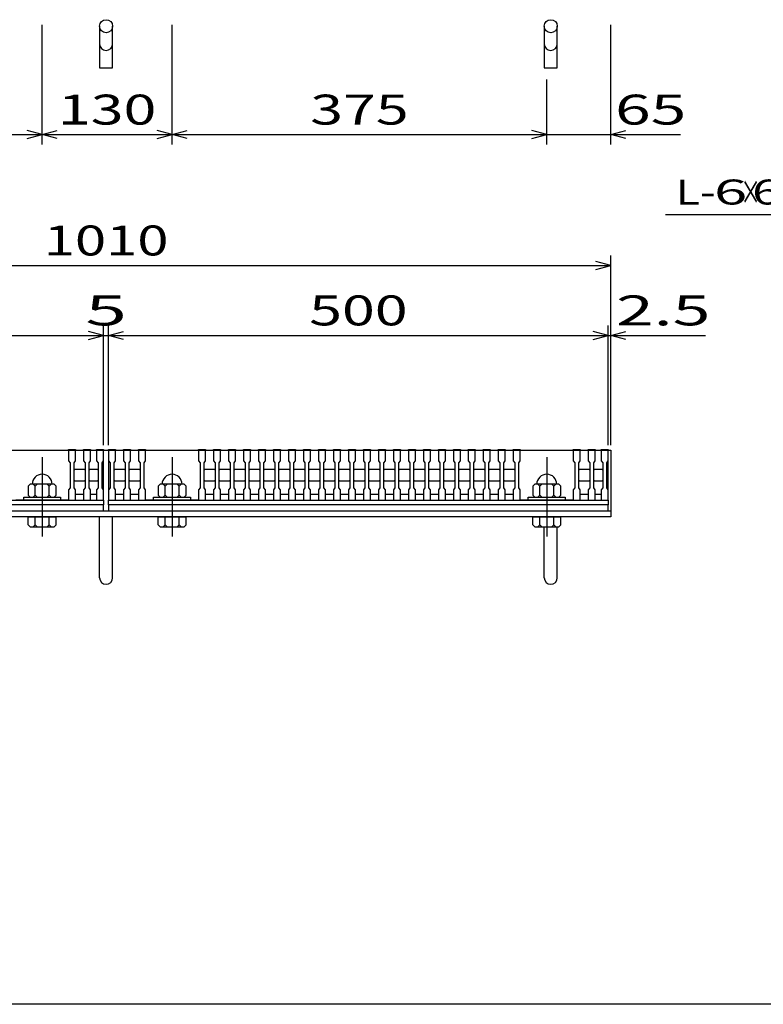
# Model space of a CAD drawing. Units: millimetres. Extents: x -182 to 173, y -128 to 105.
# Drawn here: x -94 to -19, y -115 to -16 of the extents above; entities that cross this region are included whole.
import ezdxf
from ezdxf.enums import TextEntityAlignment as Align

# ---------------------------------------------------------------- set-up
doc = ezdxf.new("R2010")
doc.units = ezdxf.units.MM
doc.header["$LTSCALE"] = 0.25
doc.linetypes.add('CENTER', pattern=[50.8, 31.75, -6.35, 6.35, -6.35])
for name, color, linetype in [('16', 7, 'Continuous'), ('19', 7, 'Continuous'), ('22', 7, 'Continuous')]:
    doc.layers.add(name, color=color, linetype=linetype)
doc.styles.add('dcStyle0', font='txt.shx', dxfattribs={"width": 0.833333, "bigfont": 'bigfont'})

msp = doc.modelspace()

# ---------------------------------------------------------------- linework, layer by layer
at = {"color": 150, "linetype": 'Continuous', "lineweight": 25}
msp.add_line((173.1, -114.65), (-172.9, -114.65), dxfattribs=at)
at = {"layer": '16', "color": 3, "linetype": 'Continuous', "lineweight": 25}
for p, q in [((-88.75, -59.2), (-88.75, -59.13)), ((-88.75, -59.13), (-88.05, -59.13)), ((-88.05, -59.13), (-88.05, -59.2)), ((-87.25, -59.2), (-87.25, -59.13)), ((-87.25, -59.13), (-86.55, -59.13)), ((-86.55, -59.13), (-86.55, -59.2)), ((-85.95, -59.2), (-85.95, -59.13)), ((-85.95, -59.13), (-85.25, -59.13)), ((-85.25, -59.13), (-85.25, -59.2)), ((-84.75, -59.2), (-84.75, -59.13)), ((-84.75, -59.13), (-84.05, -59.13)), ((-84.05, -59.13), (-84.05, -59.2)), ((-83.25, -59.2), (-83.25, -59.13)), ((-83.25, -59.13), (-82.55, -59.13)), ((-82.55, -59.13), (-82.55, -59.2)), ((-81.75, -59.2), (-81.75, -59.13)), ((-81.75, -59.13), (-81.05, -59.13)), ((-81.05, -59.13), (-81.05, -59.2)), ((-75.75, -59.2), (-75.75, -59.13)), ((-75.75, -59.13), (-75.05, -59.13)), ((-75.05, -59.13), (-75.05, -59.2)), ((-74.25, -59.2), (-74.25, -59.13)), ((-74.25, -59.13), (-73.55, -59.13)), ((-73.55, -59.13), (-73.55, -59.2)), ((-72.75, -59.2), (-72.75, -59.13)), ((-72.75, -59.13), (-72.05, -59.13)), ((-72.05, -59.13), (-72.05, -59.2)), ((-71.25, -59.2), (-71.25, -59.13)), ((-71.25, -59.13), (-70.55, -59.13)), ((-70.55, -59.13), (-70.55, -59.2)), ((-69.75, -59.2), (-69.75, -59.13)), ((-69.75, -59.13), (-69.05, -59.13)), ((-69.05, -59.13), (-69.05, -59.2)), ((-68.25, -59.2), (-68.25, -59.13)), ((-68.25, -59.13), (-67.55, -59.13)), ((-67.55, -59.13), (-67.55, -59.2)), ((-66.75, -59.2), (-66.75, -59.13)), ((-66.75, -59.13), (-66.05, -59.13)), ((-66.05, -59.13), (-66.05, -59.2)), ((-65.25, -59.2), (-65.25, -59.13)), ((-65.25, -59.13), (-64.55, -59.13)), ((-64.55, -59.13), (-64.55, -59.2)), ((-63.75, -59.2), (-63.75, -59.13)), ((-63.75, -59.13), (-63.05, -59.13)), ((-63.05, -59.13), (-63.05, -59.2)), ((-62.25, -59.2), (-62.25, -59.13)), ((-62.25, -59.13), (-61.55, -59.13)), ((-61.55, -59.13), (-61.55, -59.2)), ((-60.75, -59.2), (-60.75, -59.13)), ((-60.75, -59.13), (-60.05, -59.13)), ((-60.05, -59.13), (-60.05, -59.2)), ((-59.25, -59.2), (-59.25, -59.13)), ((-59.25, -59.13), (-58.55, -59.13)), ((-58.55, -59.13), (-58.55, -59.2)), ((-57.75, -59.2), (-57.75, -59.13)), ((-57.75, -59.13), (-57.05, -59.13)), ((-57.05, -59.13), (-57.05, -59.2)), ((-56.25, -59.2), (-56.25, -59.13)), ((-56.25, -59.13), (-55.55, -59.13)), ((-55.55, -59.13), (-55.55, -59.2)), ((-54.75, -59.2), (-54.75, -59.13)), ((-54.75, -59.13), (-54.05, -59.13)), ((-54.05, -59.13), (-54.05, -59.2)), ((-53.25, -59.2), (-53.25, -59.13)), ((-53.25, -59.13), (-52.55, -59.13)), ((-52.55, -59.13), (-52.55, -59.2)), ((-51.75, -59.2), (-51.75, -59.13)), ((-51.75, -59.13), (-51.05, -59.13)), ((-51.05, -59.13), (-51.05, -59.2)), ((-50.25, -59.2), (-50.25, -59.13)), ((-50.25, -59.13), (-49.55, -59.13)), ((-49.55, -59.13), (-49.55, -59.2)), ((-48.75, -59.2), (-48.75, -59.13)), ((-48.75, -59.13), (-48.05, -59.13)), ((-48.05, -59.13), (-48.05, -59.2)), ((-47.25, -59.2), (-47.25, -59.13)), ((-47.25, -59.13), (-46.55, -59.13)), ((-46.55, -59.13), (-46.55, -59.2)), ((-45.75, -59.2), (-45.75, -59.13)), ((-45.75, -59.13), (-45.05, -59.13)), ((-45.05, -59.13), (-45.05, -59.2)), ((-44.25, -59.2), (-44.25, -59.13)), ((-44.25, -59.13), (-43.55, -59.13)), ((-43.55, -59.13), (-43.55, -59.2)), ((-38.25, -59.2), (-38.25, -59.13)), ((-38.25, -59.13), (-37.55, -59.13)), ((-37.55, -59.13), (-37.55, -59.2)), ((-36.75, -59.2), (-36.75, -59.13)), ((-36.75, -59.13), (-36.05, -59.13)), ((-36.05, -59.13), (-36.05, -59.2)), ((-35.45, -59.2), (-35.45, -59.13)), ((-35.45, -59.13), (-34.75, -59.13)), ((-34.75, -59.13), (-34.75, -59.2)), ((-135.25, -59.2), (-85.25, -59.2)), ((-94.05, -59.2), (-88.75, -59.2)), ((-88.75, -59.2), (-88.75, -60.25)), ((-88.05, -59.2), (-88.75, -59.2)), ((-88.05, -60.25), (-88.05, -59.2)), ((-87.25, -59.2), (-87.25, -60.25)), ((-86.55, -59.2), (-87.25, -59.2)), ((-86.55, -60.25), (-86.55, -59.2)), ((-85.95, -59.2), (-85.95, -60.25)), ((-85.25, -59.2), (-85.95, -59.2)), ((-85.25, -60.25), (-85.25, -59.2)), ((-85.25, -63.6), (-85.25, -59.2)), ((-84.75, -59.2), (-84.75, -60.25)), ((-84.05, -59.2), (-84.75, -59.2)), ((-84.75, -59.2), (-84.75, -63.6)), ((-84.75, -59.2), (-34.75, -59.2)), ((-84.05, -60.25), (-84.05, -59.2)), ((-83.25, -59.2), (-83.25, -60.25)), ((-82.55, -59.2), (-83.25, -59.2)), ((-82.55, -60.25), (-82.55, -59.2)), ((-81.75, -59.2), (-81.75, -60.25)), ((-81.05, -59.2), (-81.75, -59.2)), ((-81.05, -60.25), (-81.05, -59.2)), ((-81.05, -59.2), (-75.75, -59.2)), ((-75.75, -59.2), (-75.75, -60.25)), ((-75.05, -59.2), (-75.75, -59.2)), ((-75.05, -60.25), (-75.05, -59.2)), ((-74.25, -59.2), (-74.25, -60.25)), ((-73.55, -59.2), (-74.25, -59.2)), ((-73.55, -60.25), (-73.55, -59.2)), ((-72.75, -59.2), (-72.75, -60.25)), ((-72.05, -59.2), (-72.75, -59.2)), ((-72.05, -60.25), (-72.05, -59.2)), ((-71.25, -59.2), (-71.25, -60.25)), ((-70.55, -59.2), (-71.25, -59.2)), ((-70.55, -60.25), (-70.55, -59.2)), ((-69.75, -59.2), (-69.75, -60.25)), ((-69.05, -59.2), (-69.75, -59.2)), ((-69.05, -60.25), (-69.05, -59.2)), ((-68.25, -59.2), (-68.25, -60.25)), ((-67.55, -59.2), (-68.25, -59.2)), ((-67.55, -60.25), (-67.55, -59.2)), ((-66.75, -59.2), (-66.75, -60.25)), ((-66.05, -59.2), (-66.75, -59.2)), ((-66.05, -60.25), (-66.05, -59.2)), ((-65.25, -59.2), (-65.25, -60.25)), ((-64.55, -59.2), (-65.25, -59.2)), ((-64.55, -60.25), (-64.55, -59.2)), ((-63.75, -59.2), (-63.75, -60.25)), ((-63.05, -59.2), (-63.75, -59.2)), ((-63.05, -60.25), (-63.05, -59.2)), ((-62.25, -59.2), (-62.25, -60.25)), ((-61.55, -59.2), (-62.25, -59.2)), ((-61.55, -60.25), (-61.55, -59.2)), ((-60.75, -59.2), (-60.75, -60.25)), ((-60.05, -59.2), (-60.75, -59.2)), ((-60.05, -60.25), (-60.05, -59.2)), ((-59.25, -59.2), (-59.25, -60.25)), ((-58.55, -59.2), (-59.25, -59.2)), ((-58.55, -60.25), (-58.55, -59.2)), ((-57.75, -59.2), (-57.75, -60.25)), ((-57.05, -59.2), (-57.75, -59.2)), ((-57.05, -60.25), (-57.05, -59.2)), ((-56.25, -59.2), (-56.25, -60.25)), ((-55.55, -59.2), (-56.25, -59.2)), ((-55.55, -60.25), (-55.55, -59.2)), ((-54.75, -59.2), (-54.75, -60.25)), ((-54.05, -59.2), (-54.75, -59.2)), ((-54.05, -60.25), (-54.05, -59.2)), ((-53.25, -59.2), (-53.25, -60.25)), ((-52.55, -59.2), (-53.25, -59.2)), ((-52.55, -60.25), (-52.55, -59.2)), ((-51.75, -59.2), (-51.75, -60.25)), ((-51.05, -59.2), (-51.75, -59.2)), ((-51.05, -60.25), (-51.05, -59.2)), ((-50.25, -59.2), (-50.25, -60.25)), ((-49.55, -59.2), (-50.25, -59.2)), ((-49.55, -60.25), (-49.55, -59.2)), ((-48.75, -59.2), (-48.75, -60.25)), ((-48.05, -59.2), (-48.75, -59.2)), ((-48.05, -60.25), (-48.05, -59.2)), ((-47.25, -59.2), (-47.25, -60.25)), ((-46.55, -59.2), (-47.25, -59.2)), ((-46.55, -60.25), (-46.55, -59.2)), ((-45.75, -59.2), (-45.75, -60.25)), ((-45.05, -59.2), (-45.75, -59.2)), ((-45.05, -60.25), (-45.05, -59.2)), ((-44.25, -59.2), (-44.25, -60.25)), ((-43.55, -59.2), (-44.25, -59.2)), ((-43.55, -60.25), (-43.55, -59.2)), ((-43.55, -59.2), (-38.25, -59.2)), ((-38.25, -59.2), (-38.25, -60.25)), ((-37.55, -59.2), (-38.25, -59.2)), ((-37.55, -60.25), (-37.55, -59.2)), ((-36.75, -59.2), (-36.75, -60.25)), ((-36.05, -59.2), (-36.75, -59.2)), ((-36.05, -60.25), (-36.05, -59.2)), ((-35.45, -59.2), (-35.45, -60.25)), ((-34.75, -59.2), (-35.45, -59.2)), ((-34.75, -60.25), (-34.75, -59.2)), ((-34.75, -63.6), (-34.75, -59.2)), ((-88.75, -60.25), (-88.6, -60.45)), ((-88.6, -60.45), (-88.6, -62.95)), ((-88.2, -60.45), (-88.05, -60.25)), ((-88.2, -62.95), (-88.2, -60.45)), ((-88.2, -61.2), (-88.1, -61.1)), ((-88.1, -61.1), (-87.2, -61.1)), ((-87.25, -60.25), (-87.1, -60.45)), ((-87.2, -61.1), (-87.1, -61.2)), ((-87.1, -60.45), (-87.1, -62.95)), ((-86.7, -60.45), (-86.55, -60.25)), ((-86.7, -62.95), (-86.7, -60.45)), ((-86.7, -61.2), (-86.6, -61.1)), ((-86.6, -61.1), (-85.9, -61.1)), ((-85.95, -60.25), (-85.8, -60.45)), ((-85.9, -61.1), (-85.8, -61.2)), ((-85.8, -60.45), (-85.8, -62.95)), ((-85.4, -60.45), (-85.25, -60.25)), ((-85.4, -62.95), (-85.4, -60.45)), ((-84.75, -60.25), (-84.6, -60.45)), ((-84.6, -60.45), (-84.6, -62.95)), ((-84.2, -60.45), (-84.05, -60.25)), ((-84.2, -62.95), (-84.2, -60.45)), ((-84.2, -61.2), (-84.1, -61.1)), ((-84.1, -61.1), (-83.2, -61.1)), ((-83.25, -60.25), (-83.1, -60.45)), ((-83.2, -61.1), (-83.1, -61.2)), ((-83.1, -60.45), (-83.1, -62.95)), ((-82.7, -60.45), (-82.55, -60.25)), ((-82.7, -62.95), (-82.7, -60.45)), ((-82.7, -61.2), (-82.6, -61.1)), ((-82.6, -61.1), (-81.7, -61.1)), ((-81.75, -60.25), (-81.6, -60.45)), ((-81.7, -61.1), (-81.6, -61.2)), ((-81.6, -60.45), (-81.6, -62.95)), ((-81.2, -60.45), (-81.05, -60.25)), ((-81.2, -62.95), (-81.2, -60.45)), ((-75.75, -60.25), (-75.6, -60.45)), ((-75.6, -60.45), (-75.6, -62.95)), ((-75.2, -60.45), (-75.05, -60.25)), ((-75.2, -62.95), (-75.2, -60.45)), ((-75.2, -61.2), (-75.1, -61.1)), ((-75.1, -61.1), (-74.2, -61.1)), ((-74.25, -60.25), (-74.1, -60.45)), ((-74.2, -61.1), (-74.1, -61.2)), ((-74.1, -60.45), (-74.1, -62.95)), ((-73.7, -60.45), (-73.55, -60.25)), ((-73.7, -62.95), (-73.7, -60.45)), ((-73.7, -61.2), (-73.6, -61.1)), ((-73.6, -61.1), (-72.7, -61.1)), ((-72.75, -60.25), (-72.6, -60.45)), ((-72.7, -61.1), (-72.6, -61.2)), ((-72.6, -60.45), (-72.6, -62.95)), ((-72.2, -60.45), (-72.05, -60.25)), ((-72.2, -62.95), (-72.2, -60.45)), ((-72.2, -61.2), (-72.1, -61.1)), ((-72.1, -61.1), (-71.2, -61.1)), ((-71.25, -60.25), (-71.1, -60.45)), ((-71.2, -61.1), (-71.1, -61.2)), ((-71.1, -60.45), (-71.1, -62.95)), ((-70.7, -60.45), (-70.55, -60.25)), ((-70.7, -62.95), (-70.7, -60.45)), ((-70.7, -61.2), (-70.6, -61.1)), ((-70.6, -61.1), (-69.7, -61.1)), ((-69.75, -60.25), (-69.6, -60.45)), ((-69.7, -61.1), (-69.6, -61.2)), ((-69.6, -60.45), (-69.6, -62.95)), ((-69.2, -60.45), (-69.05, -60.25)), ((-69.2, -62.95), (-69.2, -60.45)), ((-69.2, -61.2), (-69.1, -61.1)), ((-69.1, -61.1), (-68.2, -61.1)), ((-68.25, -60.25), (-68.1, -60.45)), ((-68.2, -61.1), (-68.1, -61.2)), ((-68.1, -60.45), (-68.1, -62.95)), ((-67.7, -60.45), (-67.55, -60.25)), ((-67.7, -62.95), (-67.7, -60.45)), ((-67.7, -61.2), (-67.6, -61.1)), ((-67.6, -61.1), (-66.7, -61.1)), ((-66.75, -60.25), (-66.6, -60.45)), ((-66.7, -61.1), (-66.6, -61.2)), ((-66.6, -60.45), (-66.6, -62.95)), ((-66.2, -60.45), (-66.05, -60.25)), ((-66.2, -62.95), (-66.2, -60.45)), ((-66.2, -61.2), (-66.1, -61.1)), ((-66.1, -61.1), (-65.2, -61.1)), ((-65.25, -60.25), (-65.1, -60.45)), ((-65.2, -61.1), (-65.1, -61.2)), ((-65.1, -60.45), (-65.1, -62.95)), ((-64.7, -60.45), (-64.55, -60.25)), ((-64.7, -62.95), (-64.7, -60.45)), ((-64.7, -61.2), (-64.6, -61.1)), ((-64.6, -61.1), (-63.7, -61.1)), ((-63.75, -60.25), (-63.6, -60.45)), ((-63.7, -61.1), (-63.6, -61.2)), ((-63.6, -60.45), (-63.6, -62.95)), ((-63.2, -60.45), (-63.05, -60.25)), ((-63.2, -62.95), (-63.2, -60.45)), ((-63.2, -61.2), (-63.1, -61.1)), ((-63.1, -61.1), (-62.2, -61.1)), ((-62.25, -60.25), (-62.1, -60.45)), ((-62.2, -61.1), (-62.1, -61.2)), ((-62.1, -60.45), (-62.1, -62.95)), ((-61.7, -60.45), (-61.55, -60.25)), ((-61.7, -62.95), (-61.7, -60.45)), ((-61.7, -61.2), (-61.6, -61.1)), ((-61.6, -61.1), (-60.7, -61.1)), ((-60.75, -60.25), (-60.6, -60.45)), ((-60.7, -61.1), (-60.6, -61.2)), ((-60.6, -60.45), (-60.6, -62.95)), ((-60.2, -60.45), (-60.05, -60.25)), ((-60.2, -62.95), (-60.2, -60.45)), ((-60.2, -61.2), (-60.1, -61.1)), ((-60.1, -61.1), (-59.2, -61.1)), ((-59.25, -60.25), (-59.1, -60.45)), ((-59.2, -61.1), (-59.1, -61.2)), ((-59.1, -60.45), (-59.1, -62.95)), ((-58.7, -60.45), (-58.55, -60.25)), ((-58.7, -62.95), (-58.7, -60.45)), ((-58.7, -61.2), (-58.6, -61.1)), ((-58.6, -61.1), (-57.7, -61.1)), ((-57.75, -60.25), (-57.6, -60.45)), ((-57.7, -61.1), (-57.6, -61.2)), ((-57.6, -60.45), (-57.6, -62.95)), ((-57.2, -60.45), (-57.05, -60.25)), ((-57.2, -62.95), (-57.2, -60.45)), ((-57.2, -61.2), (-57.1, -61.1)), ((-57.1, -61.1), (-56.2, -61.1)), ((-56.25, -60.25), (-56.1, -60.45)), ((-56.2, -61.1), (-56.1, -61.2)), ((-56.1, -60.45), (-56.1, -62.95)), ((-55.7, -60.45), (-55.55, -60.25)), ((-55.7, -62.95), (-55.7, -60.45)), ((-55.7, -61.2), (-55.6, -61.1)), ((-55.6, -61.1), (-54.7, -61.1)), ((-54.75, -60.25), (-54.6, -60.45)), ((-54.7, -61.1), (-54.6, -61.2)), ((-54.6, -60.45), (-54.6, -62.95)), ((-54.2, -60.45), (-54.05, -60.25)), ((-54.2, -62.95), (-54.2, -60.45)), ((-54.2, -61.2), (-54.1, -61.1)), ((-54.1, -61.1), (-53.2, -61.1)), ((-53.25, -60.25), (-53.1, -60.45)), ((-53.2, -61.1), (-53.1, -61.2)), ((-53.1, -60.45), (-53.1, -62.95)), ((-52.7, -60.45), (-52.55, -60.25)), ((-52.7, -62.95), (-52.7, -60.45)), ((-52.7, -61.2), (-52.6, -61.1)), ((-52.6, -61.1), (-51.7, -61.1)), ((-51.75, -60.25), (-51.6, -60.45)), ((-51.7, -61.1), (-51.6, -61.2)), ((-51.6, -60.45), (-51.6, -62.95)), ((-51.2, -60.45), (-51.05, -60.25)), ((-51.2, -62.95), (-51.2, -60.45)), ((-51.2, -61.2), (-51.1, -61.1)), ((-51.1, -61.1), (-50.2, -61.1)), ((-50.25, -60.25), (-50.1, -60.45)), ((-50.2, -61.1), (-50.1, -61.2)), ((-50.1, -60.45), (-50.1, -62.95)), ((-49.7, -60.45), (-49.55, -60.25)), ((-49.7, -62.95), (-49.7, -60.45)), ((-49.7, -61.2), (-49.6, -61.1)), ((-49.6, -61.1), (-48.7, -61.1)), ((-48.75, -60.25), (-48.6, -60.45)), ((-48.7, -61.1), (-48.6, -61.2)), ((-48.6, -60.45), (-48.6, -62.95)), ((-48.2, -60.45), (-48.05, -60.25)), ((-48.2, -62.95), (-48.2, -60.45)), ((-48.2, -61.2), (-48.1, -61.1)), ((-48.1, -61.1), (-47.2, -61.1)), ((-47.25, -60.25), (-47.1, -60.45)), ((-47.2, -61.1), (-47.1, -61.2)), ((-47.1, -60.45), (-47.1, -62.95)), ((-46.7, -60.45), (-46.55, -60.25)), ((-46.7, -62.95), (-46.7, -60.45)), ((-46.7, -61.2), (-46.6, -61.1)), ((-46.6, -61.1), (-45.7, -61.1)), ((-45.75, -60.25), (-45.6, -60.45)), ((-45.7, -61.1), (-45.6, -61.2)), ((-45.6, -60.45), (-45.6, -62.95)), ((-45.2, -60.45), (-45.05, -60.25)), ((-45.2, -62.95), (-45.2, -60.45)), ((-45.2, -61.2), (-45.1, -61.1)), ((-45.1, -61.1), (-44.2, -61.1)), ((-44.25, -60.25), (-44.1, -60.45)), ((-44.2, -61.1), (-44.1, -61.2)), ((-44.1, -60.45), (-44.1, -62.95)), ((-43.7, -60.45), (-43.55, -60.25)), ((-43.7, -62.95), (-43.7, -60.45)), ((-38.25, -60.25), (-38.1, -60.45)), ((-38.1, -60.45), (-38.1, -62.95)), ((-37.7, -60.45), (-37.55, -60.25)), ((-37.7, -62.95), (-37.7, -60.45)), ((-37.7, -61.2), (-37.6, -61.1)), ((-37.6, -61.1), (-36.7, -61.1)), ((-36.75, -60.25), (-36.6, -60.45)), ((-36.7, -61.1), (-36.6, -61.2)), ((-36.6, -60.45), (-36.6, -62.95)), ((-36.2, -60.45), (-36.05, -60.25)), ((-36.2, -62.95), (-36.2, -60.45)), ((-36.2, -61.2), (-36.1, -61.1)), ((-36.1, -61.1), (-35.4, -61.1)), ((-35.45, -60.25), (-35.3, -60.45)), ((-35.4, -61.1), (-35.3, -61.2)), ((-35.3, -60.45), (-35.3, -62.95)), ((-34.9, -60.45), (-34.75, -60.25)), ((-34.9, -62.95), (-34.9, -60.45)), ((-92.6, -62.6), (-92.8, -62.8)), ((-92.8, -62.8), (-92.8, -63.7)), ((-90.2, -62.6), (-92.6, -62.6)), ((-92.1, -62.8), (-92.3, -62.6)), ((-91.9, -62.6), (-92.1, -62.8)), ((-92.1, -63.7), (-92.1, -62.8)), ((-90.7, -62.8), (-90.9, -62.6)), ((-90.5, -62.6), (-90.7, -62.8)), ((-90.7, -63.7), (-90.7, -62.8)), ((-90, -62.8), (-90.2, -62.6)), ((-90, -63.7), (-90, -62.8)), ((-88.6, -62.95), (-88.75, -63.15)), ((-88.1, -62.3), (-88.2, -62.2)), ((-88.05, -63.15), (-88.2, -62.95)), ((-87.2, -62.3), (-88.1, -62.3)), ((-87.1, -62.95), (-87.25, -63.15)), ((-87.1, -62.2), (-87.2, -62.3)), ((-86.6, -62.3), (-86.7, -62.2)), ((-86.55, -63.15), (-86.7, -62.95)), ((-85.9, -62.3), (-86.6, -62.3)), ((-85.8, -62.95), (-85.95, -63.15)), ((-85.8, -62.2), (-85.9, -62.3)), ((-85.25, -63.15), (-85.4, -62.95)), ((-84.6, -62.95), (-84.75, -63.15)), ((-84.1, -62.3), (-84.2, -62.2)), ((-84.05, -63.15), (-84.2, -62.95)), ((-83.2, -62.3), (-84.1, -62.3)), ((-83.1, -62.95), (-83.25, -63.15)), ((-83.1, -62.2), (-83.2, -62.3)), ((-82.6, -62.3), (-82.7, -62.2)), ((-82.55, -63.15), (-82.7, -62.95)), ((-81.7, -62.3), (-82.6, -62.3)), ((-81.6, -62.95), (-81.75, -63.15)), ((-81.6, -62.2), (-81.7, -62.3)), ((-81.05, -63.15), (-81.2, -62.95)), ((-79.6, -62.6), (-79.8, -62.8)), ((-79.8, -62.8), (-79.8, -63.7)), ((-77.2, -62.6), (-79.6, -62.6)), ((-79.1, -62.8), (-79.3, -62.6)), ((-78.9, -62.6), (-79.1, -62.8)), ((-79.1, -63.7), (-79.1, -62.8)), ((-77.7, -62.8), (-77.9, -62.6)), ((-77.5, -62.6), (-77.7, -62.8)), ((-77.7, -63.7), (-77.7, -62.8)), ((-77, -62.8), (-77.2, -62.6)), ((-77, -63.7), (-77, -62.8)), ((-75.6, -62.95), (-75.75, -63.15)), ((-75.1, -62.3), (-75.2, -62.2)), ((-75.05, -63.15), (-75.2, -62.95)), ((-74.2, -62.3), (-75.1, -62.3)), ((-74.1, -62.95), (-74.25, -63.15)), ((-74.1, -62.2), (-74.2, -62.3)), ((-73.6, -62.3), (-73.7, -62.2)), ((-73.55, -63.15), (-73.7, -62.95)), ((-72.7, -62.3), (-73.6, -62.3)), ((-72.6, -62.95), (-72.75, -63.15)), ((-72.6, -62.2), (-72.7, -62.3)), ((-72.1, -62.3), (-72.2, -62.2)), ((-72.05, -63.15), (-72.2, -62.95)), ((-71.2, -62.3), (-72.1, -62.3)), ((-71.1, -62.95), (-71.25, -63.15)), ((-71.1, -62.2), (-71.2, -62.3)), ((-70.6, -62.3), (-70.7, -62.2)), ((-70.55, -63.15), (-70.7, -62.95)), ((-69.7, -62.3), (-70.6, -62.3)), ((-69.6, -62.95), (-69.75, -63.15)), ((-69.6, -62.2), (-69.7, -62.3)), ((-69.1, -62.3), (-69.2, -62.2)), ((-69.05, -63.15), (-69.2, -62.95)), ((-68.2, -62.3), (-69.1, -62.3)), ((-68.1, -62.95), (-68.25, -63.15)), ((-68.1, -62.2), (-68.2, -62.3)), ((-67.6, -62.3), (-67.7, -62.2)), ((-67.55, -63.15), (-67.7, -62.95)), ((-66.7, -62.3), (-67.6, -62.3)), ((-66.6, -62.95), (-66.75, -63.15)), ((-66.6, -62.2), (-66.7, -62.3)), ((-66.1, -62.3), (-66.2, -62.2)), ((-66.05, -63.15), (-66.2, -62.95)), ((-65.2, -62.3), (-66.1, -62.3)), ((-65.1, -62.95), (-65.25, -63.15)), ((-65.1, -62.2), (-65.2, -62.3)), ((-64.6, -62.3), (-64.7, -62.2)), ((-64.55, -63.15), (-64.7, -62.95)), ((-63.7, -62.3), (-64.6, -62.3)), ((-63.6, -62.95), (-63.75, -63.15)), ((-63.6, -62.2), (-63.7, -62.3)), ((-63.1, -62.3), (-63.2, -62.2)), ((-63.05, -63.15), (-63.2, -62.95)), ((-62.2, -62.3), (-63.1, -62.3)), ((-62.1, -62.95), (-62.25, -63.15)), ((-62.1, -62.2), (-62.2, -62.3)), ((-61.6, -62.3), (-61.7, -62.2)), ((-61.55, -63.15), (-61.7, -62.95)), ((-60.7, -62.3), (-61.6, -62.3)), ((-60.6, -62.95), (-60.75, -63.15)), ((-60.6, -62.2), (-60.7, -62.3)), ((-60.1, -62.3), (-60.2, -62.2)), ((-60.05, -63.15), (-60.2, -62.95)), ((-59.2, -62.3), (-60.1, -62.3)), ((-59.1, -62.95), (-59.25, -63.15)), ((-59.1, -62.2), (-59.2, -62.3)), ((-58.6, -62.3), (-58.7, -62.2)), ((-58.55, -63.15), (-58.7, -62.95)), ((-57.7, -62.3), (-58.6, -62.3)), ((-57.6, -62.95), (-57.75, -63.15)), ((-57.6, -62.2), (-57.7, -62.3)), ((-57.1, -62.3), (-57.2, -62.2)), ((-57.05, -63.15), (-57.2, -62.95)), ((-56.2, -62.3), (-57.1, -62.3)), ((-56.1, -62.95), (-56.25, -63.15)), ((-56.1, -62.2), (-56.2, -62.3)), ((-55.6, -62.3), (-55.7, -62.2)), ((-55.55, -63.15), (-55.7, -62.95)), ((-54.7, -62.3), (-55.6, -62.3)), ((-54.6, -62.95), (-54.75, -63.15)), ((-54.6, -62.2), (-54.7, -62.3)), ((-54.1, -62.3), (-54.2, -62.2)), ((-54.05, -63.15), (-54.2, -62.95)), ((-53.2, -62.3), (-54.1, -62.3)), ((-53.1, -62.95), (-53.25, -63.15)), ((-53.1, -62.2), (-53.2, -62.3)), ((-52.6, -62.3), (-52.7, -62.2)), ((-52.55, -63.15), (-52.7, -62.95)), ((-51.7, -62.3), (-52.6, -62.3)), ((-51.6, -62.95), (-51.75, -63.15)), ((-51.6, -62.2), (-51.7, -62.3)), ((-51.1, -62.3), (-51.2, -62.2)), ((-51.05, -63.15), (-51.2, -62.95)), ((-50.2, -62.3), (-51.1, -62.3)), ((-50.1, -62.95), (-50.25, -63.15)), ((-50.1, -62.2), (-50.2, -62.3)), ((-49.6, -62.3), (-49.7, -62.2)), ((-49.55, -63.15), (-49.7, -62.95)), ((-48.7, -62.3), (-49.6, -62.3)), ((-48.6, -62.95), (-48.75, -63.15)), ((-48.6, -62.2), (-48.7, -62.3)), ((-48.1, -62.3), (-48.2, -62.2)), ((-48.05, -63.15), (-48.2, -62.95)), ((-47.2, -62.3), (-48.1, -62.3)), ((-47.1, -62.95), (-47.25, -63.15)), ((-47.1, -62.2), (-47.2, -62.3)), ((-46.6, -62.3), (-46.7, -62.2)), ((-46.55, -63.15), (-46.7, -62.95)), ((-45.7, -62.3), (-46.6, -62.3)), ((-45.6, -62.95), (-45.75, -63.15)), ((-45.6, -62.2), (-45.7, -62.3)), ((-45.1, -62.3), (-45.2, -62.2)), ((-45.05, -63.15), (-45.2, -62.95)), ((-44.2, -62.3), (-45.1, -62.3)), ((-44.1, -62.95), (-44.25, -63.15)), ((-44.1, -62.2), (-44.2, -62.3)), ((-43.55, -63.15), (-43.7, -62.95)), ((-42.1, -62.6), (-42.3, -62.8)), ((-42.3, -62.8), (-42.3, -63.7)), ((-39.7, -62.6), (-42.1, -62.6)), ((-41.6, -62.8), (-41.8, -62.6)), ((-41.4, -62.6), (-41.6, -62.8)), ((-41.6, -63.7), (-41.6, -62.8)), ((-40.2, -62.8), (-40.4, -62.6)), ((-40, -62.6), (-40.2, -62.8)), ((-40.2, -63.7), (-40.2, -62.8)), ((-39.5, -62.8), (-39.7, -62.6)), ((-39.5, -63.7), (-39.5, -62.8)), ((-38.1, -62.95), (-38.25, -63.15)), ((-37.6, -62.3), (-37.7, -62.2)), ((-37.55, -63.15), (-37.7, -62.95)), ((-36.7, -62.3), (-37.6, -62.3)), ((-36.6, -62.95), (-36.75, -63.15)), ((-36.6, -62.2), (-36.7, -62.3)), ((-36.1, -62.3), (-36.2, -62.2)), ((-36.05, -63.15), (-36.2, -62.95)), ((-35.4, -62.3), (-36.1, -62.3)), ((-35.3, -62.95), (-35.45, -63.15)), ((-35.3, -62.2), (-35.4, -62.3)), ((-34.75, -63.15), (-34.9, -62.95)), ((-93.25, -64.2), (-93.25, -63.9)), ((-93.25, -63.9), (-89.55, -63.9)), ((-92.8, -63.7), (-92.6, -63.9)), ((-92.3, -63.9), (-92.1, -63.7)), ((-92.1, -63.7), (-91.9, -63.9)), ((-90.9, -63.9), (-90.7, -63.7)), ((-90.7, -63.7), (-90.5, -63.9)), ((-90.2, -63.9), (-90, -63.7)), ((-89.55, -63.9), (-89.55, -64.2)), ((-88.75, -63.15), (-88.75, -64.2)), ((-88.05, -64.2), (-88.05, -63.15)), ((-88.05, -63.6), (-87.25, -63.6)), ((-87.25, -63.15), (-87.25, -64.2)), ((-86.55, -64.2), (-86.55, -63.15)), ((-86.55, -63.6), (-85.95, -63.6)), ((-85.95, -63.15), (-85.95, -64.2)), ((-85.25, -64.2), (-85.25, -63.15)), ((-84.75, -63.15), (-84.75, -64.2)), ((-84.05, -64.2), (-84.05, -63.15)), ((-84.05, -63.6), (-83.25, -63.6)), ((-83.25, -63.15), (-83.25, -64.2)), ((-82.55, -64.2), (-82.55, -63.15)), ((-82.55, -63.6), (-81.75, -63.6)), ((-81.75, -63.15), (-81.75, -64.2)), ((-81.05, -64.2), (-81.05, -63.15)), ((-80.25, -64.2), (-80.25, -63.9)), ((-80.25, -63.9), (-76.55, -63.9)), ((-79.8, -63.7), (-79.6, -63.9)), ((-79.3, -63.9), (-79.1, -63.7)), ((-79.1, -63.7), (-78.9, -63.9)), ((-77.9, -63.9), (-77.7, -63.7)), ((-77.7, -63.7), (-77.5, -63.9)), ((-77.2, -63.9), (-77, -63.7)), ((-76.55, -63.9), (-76.55, -64.2)), ((-75.75, -63.15), (-75.75, -64.2)), ((-75.05, -64.2), (-75.05, -63.15)), ((-75.05, -63.6), (-74.25, -63.6)), ((-74.25, -63.15), (-74.25, -64.2)), ((-73.55, -64.2), (-73.55, -63.15)), ((-73.55, -63.6), (-72.75, -63.6)), ((-72.75, -63.15), (-72.75, -64.2)), ((-72.05, -64.2), (-72.05, -63.15)), ((-72.05, -63.6), (-71.25, -63.6)), ((-71.25, -63.15), (-71.25, -64.2)), ((-70.55, -64.2), (-70.55, -63.15)), ((-70.55, -63.6), (-69.75, -63.6)), ((-69.75, -63.15), (-69.75, -64.2)), ((-69.05, -64.2), (-69.05, -63.15)), ((-69.05, -63.6), (-68.25, -63.6)), ((-68.25, -63.15), (-68.25, -64.2)), ((-67.55, -64.2), (-67.55, -63.15)), ((-67.55, -63.6), (-66.75, -63.6)), ((-66.75, -63.15), (-66.75, -64.2)), ((-66.05, -64.2), (-66.05, -63.15)), ((-66.05, -63.6), (-65.25, -63.6)), ((-65.25, -63.15), (-65.25, -64.2)), ((-64.55, -64.2), (-64.55, -63.15)), ((-64.55, -63.6), (-63.75, -63.6)), ((-63.75, -63.15), (-63.75, -64.2)), ((-63.05, -64.2), (-63.05, -63.15)), ((-63.05, -63.6), (-62.25, -63.6)), ((-62.25, -63.15), (-62.25, -64.2)), ((-61.55, -64.2), (-61.55, -63.15)), ((-61.55, -63.6), (-60.75, -63.6)), ((-60.75, -63.15), (-60.75, -64.2)), ((-60.05, -64.2), (-60.05, -63.15)), ((-60.05, -63.6), (-59.25, -63.6)), ((-59.25, -63.15), (-59.25, -64.2)), ((-58.55, -64.2), (-58.55, -63.15)), ((-58.55, -63.6), (-57.75, -63.6)), ((-57.75, -63.15), (-57.75, -64.2)), ((-57.05, -64.2), (-57.05, -63.15)), ((-57.05, -63.6), (-56.25, -63.6)), ((-56.25, -63.15), (-56.25, -64.2)), ((-55.55, -64.2), (-55.55, -63.15)), ((-55.55, -63.6), (-54.75, -63.6)), ((-54.75, -63.15), (-54.75, -64.2)), ((-54.05, -64.2), (-54.05, -63.15)), ((-54.05, -63.6), (-53.25, -63.6)), ((-53.25, -63.15), (-53.25, -64.2)), ((-52.55, -64.2), (-52.55, -63.15)), ((-52.55, -63.6), (-51.75, -63.6)), ((-51.75, -63.15), (-51.75, -64.2)), ((-51.05, -64.2), (-51.05, -63.15)), ((-51.05, -63.6), (-50.25, -63.6)), ((-50.25, -63.15), (-50.25, -64.2)), ((-49.55, -64.2), (-49.55, -63.15)), ((-49.55, -63.6), (-48.75, -63.6)), ((-48.75, -63.15), (-48.75, -64.2)), ((-48.05, -64.2), (-48.05, -63.15)), ((-48.05, -63.6), (-47.25, -63.6)), ((-47.25, -63.15), (-47.25, -64.2)), ((-46.55, -64.2), (-46.55, -63.15)), ((-46.55, -63.6), (-45.75, -63.6)), ((-45.75, -63.15), (-45.75, -64.2)), ((-45.05, -64.2), (-45.05, -63.15)), ((-45.05, -63.6), (-44.25, -63.6)), ((-44.25, -63.15), (-44.25, -64.2)), ((-43.55, -64.2), (-43.55, -63.15)), ((-42.75, -64.2), (-42.75, -63.9)), ((-42.75, -63.9), (-39.05, -63.9)), ((-42.3, -63.7), (-42.1, -63.9)), ((-41.8, -63.9), (-41.6, -63.7)), ((-41.6, -63.7), (-41.4, -63.9)), ((-40.4, -63.9), (-40.2, -63.7)), ((-40.2, -63.7), (-40, -63.9)), ((-39.7, -63.9), (-39.5, -63.7)), ((-39.05, -63.9), (-39.05, -64.2)), ((-38.25, -63.15), (-38.25, -64.2)), ((-37.55, -64.2), (-37.55, -63.15)), ((-37.55, -63.6), (-36.75, -63.6)), ((-36.75, -63.15), (-36.75, -64.2)), ((-36.05, -64.2), (-36.05, -63.15)), ((-36.05, -63.6), (-35.45, -63.6)), ((-35.45, -63.15), (-35.45, -64.2)), ((-34.75, -64.2), (-34.75, -63.15)), ((-135.25, -64.2), (-85.25, -64.2)), ((-85.25, -64.65), (-135.25, -64.65)), ((-88.75, -64.2), (-94.05, -64.2)), ((-89.55, -64.2), (-93.25, -64.2)), ((-88.75, -64.2), (-88.05, -64.2)), ((-87.25, -64.2), (-86.55, -64.2)), ((-85.95, -64.2), (-85.25, -64.2)), ((-85.25, -64.2), (-85.25, -64.65)), ((-85.25, -65.25), (-85.25, -64.65)), ((-84.75, -64.2), (-84.05, -64.2)), ((-84.75, -64.2), (-34.75, -64.2)), ((-84.75, -64.65), (-84.75, -64.2)), ((-34.75, -64.65), (-84.75, -64.65)), ((-84.75, -64.65), (-84.75, -65.25)), ((-83.25, -64.2), (-82.55, -64.2)), ((-81.75, -64.2), (-81.05, -64.2)), ((-75.75, -64.2), (-81.05, -64.2)), ((-76.55, -64.2), (-80.25, -64.2)), ((-75.75, -64.2), (-75.05, -64.2)), ((-74.25, -64.2), (-73.55, -64.2)), ((-72.75, -64.2), (-72.05, -64.2)), ((-71.25, -64.2), (-70.55, -64.2)), ((-69.75, -64.2), (-69.05, -64.2)), ((-68.25, -64.2), (-67.55, -64.2)), ((-66.75, -64.2), (-66.05, -64.2)), ((-65.25, -64.2), (-64.55, -64.2)), ((-63.75, -64.2), (-63.05, -64.2)), ((-62.25, -64.2), (-61.55, -64.2)), ((-60.75, -64.2), (-60.05, -64.2)), ((-59.25, -64.2), (-58.55, -64.2)), ((-57.75, -64.2), (-57.05, -64.2)), ((-56.25, -64.2), (-55.55, -64.2)), ((-54.75, -64.2), (-54.05, -64.2)), ((-53.25, -64.2), (-52.55, -64.2)), ((-51.75, -64.2), (-51.05, -64.2)), ((-50.25, -64.2), (-49.55, -64.2)), ((-48.75, -64.2), (-48.05, -64.2)), ((-47.25, -64.2), (-46.55, -64.2)), ((-45.75, -64.2), (-45.05, -64.2)), ((-44.25, -64.2), (-43.55, -64.2)), ((-38.25, -64.2), (-43.55, -64.2)), ((-39.05, -64.2), (-42.75, -64.2)), ((-38.25, -64.2), (-37.55, -64.2)), ((-36.75, -64.2), (-36.05, -64.2)), ((-35.45, -64.2), (-34.75, -64.2)), ((-34.75, -64.2), (-34.75, -64.65)), ((-34.75, -65.25), (-34.75, -64.65)), ((-135.25, -65.25), (-85.25, -65.25)), ((-84.75, -65.25), (-34.75, -65.25))]:
    msp.add_line(p, q, dxfattribs=at)
at = {"layer": '16', "color": 3, "linetype": 'CENTER', "lineweight": 25}
for p, q in [((-91.4, -59.9), (-91.4, -68)), ((-78.4, -59.9), (-78.4, -68)), ((-40.9, -59.9), (-40.9, -68))]:
    msp.add_line(p, q, dxfattribs=at)
at = {"layer": '16', "color": 3, "linetype": 'Continuous', "lineweight": 25}
for centre in [(-91.4, -62.6), (-78.4, -62.6), (-40.9, -62.6)]:
    msp.add_arc(centre, 1, 0, 180, dxfattribs=at)
at = {"layer": '19', "color": 6, "linetype": 'Continuous', "lineweight": 25}
for p, q in [((-85.65, -16.75), (-85.65, -20.912)), ((-84.35, -20.912), (-84.35, -16.75)), ((-41.15, -16.75), (-41.15, -20.912)), ((-39.85, -20.912), (-39.85, -16.75)), ((-85.65, -20.912), (-84.35, -20.912)), ((-41.15, -20.912), (-39.85, -20.912)), ((-85.25, -59.2), (-84.75, -59.2)), ((-34.75, -59.2), (-34.5, -59.2)), ((-34.5, -59.2), (-34.5, -65.25)), ((-135.5, -65.25), (-34.5, -65.25)), ((-34.5, -65.85), (-135.5, -65.85)), ((-92.8, -66.65), (-92.8, -65.85)), ((-92.8, -65.85), (-90, -65.85)), ((-92.1, -66.65), (-92.1, -65.85)), ((-90.7, -66.65), (-90.7, -65.85)), ((-90, -66.65), (-90, -65.85)), ((-85.65, -71.961), (-85.65, -65.85)), ((-84.35, -71.961), (-84.35, -65.85)), ((-79.8, -66.65), (-79.8, -65.85)), ((-79.8, -65.85), (-77, -65.85)), ((-79.1, -66.65), (-79.1, -65.85)), ((-77.7, -66.65), (-77.7, -65.85)), ((-77, -66.65), (-77, -65.85)), ((-42.3, -66.65), (-42.3, -65.85)), ((-42.3, -65.85), (-39.5, -65.85)), ((-41.6, -66.65), (-41.6, -65.85)), ((-40.2, -66.65), (-40.2, -65.85)), ((-39.5, -66.65), (-39.5, -65.85)), ((-34.5, -65.25), (-34.5, -65.85)), ((-92.8, -66.65), (-92.6, -66.85)), ((-92.6, -66.85), (-90.2, -66.85)), ((-92.1, -66.65), (-92.3, -66.85)), ((-91.9, -66.85), (-92.1, -66.65)), ((-90.7, -66.65), (-90.9, -66.85)), ((-90.5, -66.85), (-90.7, -66.65)), ((-90.2, -66.85), (-90, -66.65)), ((-79.8, -66.65), (-79.6, -66.85)), ((-79.6, -66.85), (-77.2, -66.85)), ((-79.1, -66.65), (-79.3, -66.85)), ((-78.9, -66.85), (-79.1, -66.65)), ((-77.7, -66.65), (-77.9, -66.85)), ((-77.5, -66.85), (-77.7, -66.65)), ((-77.2, -66.85), (-77, -66.65)), ((-42.3, -66.65), (-42.1, -66.85)), ((-42.1, -66.85), (-39.7, -66.85)), ((-41.6, -66.65), (-41.8, -66.85)), ((-41.4, -66.85), (-41.6, -66.65)), ((-41.15, -71.961), (-41.15, -66.85)), ((-40.2, -66.65), (-40.4, -66.85)), ((-40, -66.85), (-40.2, -66.65)), ((-39.85, -71.961), (-39.85, -66.85)), ((-39.7, -66.85), (-39.5, -66.65))]:
    msp.add_line(p, q, dxfattribs=at)
for centre in [(-85, -16.75), (-40.5, -16.75)]:
    msp.add_circle(centre, 0.65, dxfattribs=at)
for centre in [(-85, -18.534), (-40.5, -18.534), (-85, -71.961), (-40.5, -71.961)]:
    msp.add_arc(centre, 0.65, 180, 0, dxfattribs=at)
at = {"layer": '22', "color": 4, "linetype": 'Continuous', "lineweight": 25}
for p, q in [((-91.4, -28.6), (-91.4, -16.6)), ((-78.4, -28.6), (-78.4, -16.6)), ((-34.5, -28.6), (-34.5, -16.6)), ((-40.9, -28.6), (-40.9, -22.1)), ((-91.4, -27.6), (-92.9, -27.2)), ((-91.4, -27.6), (-89.9, -27.2)), ((-78.4, -27.6), (-79.9, -27.2)), ((-78.4, -27.6), (-76.9, -27.2)), ((-40.9, -27.6), (-42.4, -27.2)), ((-34.5, -27.6), (-33, -27.2)), ((-128.9, -27.6), (-91.4, -27.6)), ((-92.9, -28), (-91.4, -27.6)), ((-89.9, -28), (-91.4, -27.6)), ((-91.4, -27.6), (-78.4, -27.6)), ((-79.9, -28), (-78.4, -27.6)), ((-76.9, -28), (-78.4, -27.6)), ((-78.4, -27.6), (-40.9, -27.6)), ((-42.4, -28), (-40.9, -27.6)), ((-40.9, -27.6), (-34.5, -27.6)), ((-33, -28), (-34.5, -27.6)), ((-34.5, -27.6), (-27.5, -27.6)), ((-29, -35.6), (-9, -35.6)), ((-34.5, -40.7), (-36, -40.3)), ((-34.5, -58.7), (-34.5, -39.7)), ((-135.5, -40.7), (-34.5, -40.7)), ((-36, -41.1), (-34.5, -40.7)), ((-85.25, -47.7), (-86.75, -47.3)), ((-85.25, -58.7), (-85.25, -46.7)), ((-84.75, -58.7), (-84.75, -46.7)), ((-84.75, -47.7), (-83.25, -47.3)), ((-34.75, -47.7), (-36.25, -47.3)), ((-34.75, -58.7), (-34.75, -46.7)), ((-34.5, -58.7), (-34.5, -46.7)), ((-34.5, -47.7), (-33, -47.3)), ((-135.25, -47.7), (-85.25, -47.7)), ((-86.75, -48.1), (-85.25, -47.7)), ((-85.25, -47.7), (-84.75, -47.7)), ((-83.25, -48.1), (-84.75, -47.7)), ((-84.75, -47.7), (-34.75, -47.7)), ((-36.25, -48.1), (-34.75, -47.7)), ((-34.75, -47.7), (-34.5, -47.7)), ((-33, -48.1), (-34.5, -47.7)), ((-34.5, -47.7), (-25, -47.7))]:
    msp.add_line(p, q, dxfattribs=at)

# ---------------------------------------------------------------- texts
at = {"layer": '22', "color": 2, "style": 'dcStyle0'}
for s, height, width, p, p2 in [(' 130 ', 3, 0.833333, (-91.15, -26.6), (-78.65, -26.6)), (' 375 ', 3, 0.833333, (-65.9, -26.6), (-53.4, -26.6)), (' 65 ', 3, 0.833333, (-35.5, -26.6), (-25.5, -26.6)), ('L-', 2.5, 0.8, (-28, -34.6), (-24, -34.6)), (' 6 ', 2.5, 0.8, (-25.5, -34.6), (-19.5, -34.6)), ('×', 2.5, 0.666667, (-21.5, -34.6), (-19.5, -34.6)), (' 66 ', 2.5, 0.8, (-21.5, -34.6), (-13.5, -34.6)), (' 1010 ', 3, 0.833333, (-92.5, -39.7), (-77.5, -39.7)), (' 5 ', 3, 0.833333, (-88.75, -46.7), (-81.25, -46.7)), (' 500 ', 3, 0.833333, (-66, -46.7), (-53.5, -46.7)), (' 2.5 ', 3, 0.833333, (-35.5, -46.7), (-23, -46.7))]:
    msp.add_text(s, height=height, dxfattribs=dict(at, width=width)).set_placement(p, p2, align=Align.FIT)

doc.saveas('drawing.dxf')
